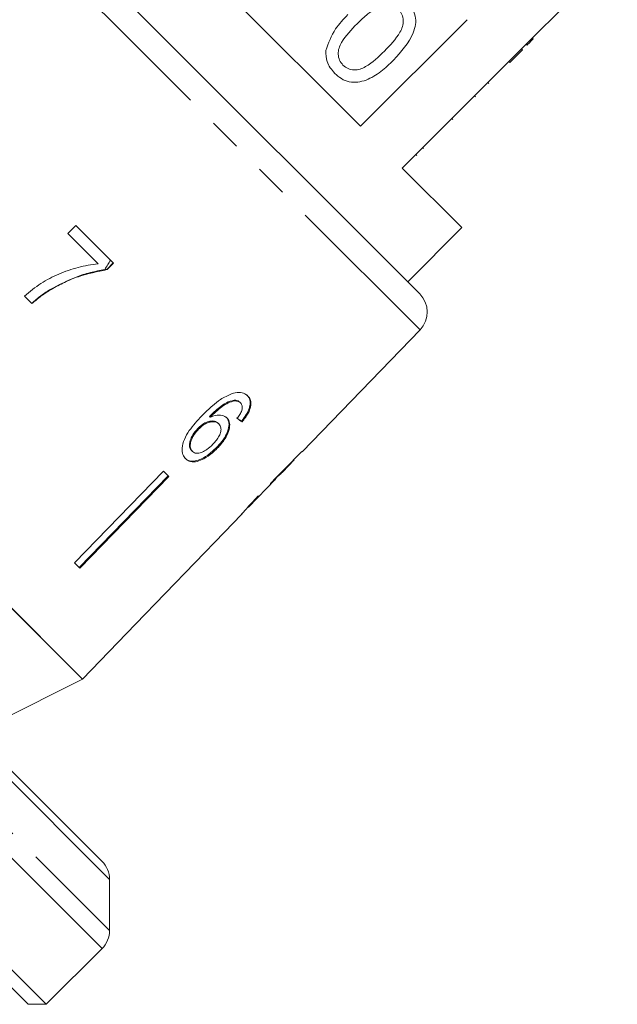
# Model space of a CAD drawing. Units: millimetres. Extents: x -124 to 597, y -76 to 360.
# Drawn here: x 29 to 52, y 241 to 280 of the extents above; entities that cross this region are included whole.
import ezdxf

# ---------------------------------------------------------------- set-up
doc = ezdxf.new("R2010")
doc.units = ezdxf.units.MM
doc.linetypes.add('PHANTOM', pattern=[12.7, 6.35, -1.27, 1.27, -1.27, 1.27, -1.27])

msp = doc.modelspace()

# ---------------------------------------------------------------- linework, layer by layer
at = {"color": 8, "linetype": 'PHANTOM', "lineweight": 0}
for p, q in [((32.417, 279.208), (20.631, 290.994)), ((44.204, 267.422), (32.417, 279.208)), ((2.227, 273.725), (32.052, 243.901)), ((32.052, 245.901), (3.935, 274.018)), ((31.759, 243.193), (1.581, 273.371))]:
    msp.add_line(p, q, dxfattribs=at)
at = {"color": 7, "linetype": 'Continuous', "lineweight": 15}
for p, q in [((41.871, 275.386), (28.596, 288.661)), ((48.174, 278.417), (51.921, 282.165)), ((33.112, 279.902), (44.191, 268.823)), ((46.043, 279.558), (41.871, 275.386)), ((48.635, 278.808), (48.6, 278.844)), ((-0.182, 278.549), (31.759, 246.608)), ((48.174, 278.417), (47.679, 277.922)), ((48.209, 278.382), (47.714, 277.887)), ((48.209, 278.382), (48.174, 278.417)), ((48.388, 278.561), (48.352, 278.596)), ((43.507, 273.751), (47.679, 277.922)), ((47.714, 277.887), (47.679, 277.922)), ((30.991, 253.739), (6.951, 277.78)), ((46.891, 277.064), (46.855, 277.099)), ((46.37, 276.544), (46.335, 276.579)), ((28.87, 241.012), (-5.779, 275.66)), ((45.482, 275.655), (45.446, 275.69)), ((44.343, 274.516), (44.307, 274.551)), ((44.075, 274.248), (44.039, 274.283)), ((45.84, 271.417), (43.507, 273.751)), ((30.734, 271.495), (30.426, 271.184)), ((32.203, 270.026), (30.734, 271.495)), ((43.719, 269.296), (45.84, 271.417)), ((29.577, 241.012), (-0.601, 271.189)), ((30.426, 271.184), (31.606, 270.003)), ((32.195, 270.034), (31.944, 269.784)), ((31.954, 269.774), (32.203, 270.026)), ((31.954, 269.774), (31.944, 269.784)), ((28.72, 268.739), (29.016, 268.443)), ((29.77, 269.002), (29.76, 269.012)), ((39.588, 262.642), (44.204, 267.422)), ((30.991, 253.739), (18.97, 265.76)), ((36.956, 264.635), (36.927, 264.663)), ((37.18, 264.553), (37.152, 264.582)), ((35.988, 263.993), (35.96, 264.022)), ((36.326, 263.734), (36.298, 263.763)), ((37.278, 263.922), (37.211, 263.841)), ((37.24, 263.812), (37.211, 263.841)), ((37.278, 263.922), (37.325, 263.985)), ((35.535, 263.527), (35.507, 263.556)), ((35.295, 262.659), (35.266, 262.688)), ((36.269, 262.78), (36.241, 262.809)), ((39.588, 262.642), (39.577, 262.652)), ((38.83, 261.857), (39.283, 262.326)), ((39.281, 262.329), (39.27, 262.34)), ((39.281, 262.329), (39.283, 262.326)), ((34.167, 261.877), (30.682, 258.291)), ((34.375, 261.669), (34.167, 261.877)), ((30.861, 258.112), (34.346, 261.698)), ((34.375, 261.669), (30.889, 258.084)), ((37.49, 260.469), (38.551, 261.568)), ((38.553, 261.57), (38.531, 261.591)), ((38.663, 261.695), (38.648, 261.709)), ((37.213, 260.183), (37.236, 260.209)), ((36.549, 259.495), (37.218, 260.187)), ((36.548, 259.496), (33.074, 255.899)), ((36.549, 259.495), (36.548, 259.496)), ((30.889, 258.084), (30.682, 258.291)), ((30.991, 253.739), (33.075, 255.898)), ((33.075, 255.898), (33.074, 255.899)), ((26.748, 251.618), (30.991, 253.739)), ((32.052, 243.901), (32.052, 245.901)), ((29.577, 241.012), (31.759, 243.193)), ((28.87, 241.012), (29.577, 241.012))]:
    msp.add_line(p, q, dxfattribs=at)
for centre, start, end in [((43.484, 268.116), 316, 45), ((31.052, 245.901), 360, 45), ((31.052, 243.901), 315, 360)]:
    msp.add_arc(centre, 1, start, end, dxfattribs=at)
for centre, major_axis, ratio, start_param, end_param in [((27.027, 273.842), (12.545, -11.144), 0.080621, 5.701372, 5.727583), ((27.027, 273.842), (12.583, -11.177), 0.080621, 5.701225, 5.727357), ((25.017, 271.807), (59.576, 59.576), 0.199237, 4.736949, 4.757762), ((23.26, 270.05), (60.811, 60.811), 0.195665, 4.770368, 4.780681), ((26.404, 273.194), (-11.891, 11.891), 0.1, 3.18014, 3.206229), ((26.06, 272.851), (-11.897, 11.897), 0.1, 3.077877, 3.103952)]:
    msp.add_ellipse(centre, major_axis=major_axis, ratio=ratio, start_param=start_param, end_param=end_param, dxfattribs=at)
for points, knots in [([(43.682, 280.273), (43.756, 280.189), (43.903, 280.021), (44.029, 279.706), (44.046, 279.367), (43.843, 278.725), (43.466, 278.307), (43.164, 277.972)], [0, 0, 0, 0, 0.1253733, 0.2506437, 0.3756975, 0.5011132, 1, 1, 1, 1]), ([(42.797, 280.135), (42.577, 280.031), (42.183, 279.844), (41.875, 279.536), (41.739, 279.399)], [0, 0, 0, 0, 0.558059, 1, 1, 1, 1]), ([(42.809, 278.33), (43.034, 278.56), (43.316, 278.849), (43.528, 279.285), (43.557, 279.525), (43.512, 279.769), (43.409, 279.893), (43.357, 279.956)], [0, 0, 0, 0, 0.500352, 0.625529, 0.750516, 0.875255, 1, 1, 1, 1]), ([(40.513, 278.346), (40.62, 278.642), (40.813, 279.174), (41.207, 279.577), (41.382, 279.755)], [0, 0, 0, 0, 0.557973, 1, 1, 1, 1]), ([(41.739, 279.399), (41.515, 279.169), (41.235, 278.882), (41.018, 278.449), (40.994, 278.208), (41.034, 277.965), (41.136, 277.84), (41.187, 277.777)], [0, 0, 0, 0, 0.500363, 0.625568, 0.750538, 0.875304, 1, 1, 1, 1]), ([(48.388, 278.561), (48.435, 278.608), (48.519, 278.692), (48.6, 278.773), (48.635, 278.808)], [0, 0, 0, 0, 0.559956, 1, 1, 1, 1]), ([(40.866, 277.457), (40.744, 277.602), (40.525, 277.861), (40.517, 278.198), (40.513, 278.346)], [0, 0, 0, 0, 0.559716, 1, 1, 1, 1]), ([(41.187, 277.777), (41.25, 277.727), (41.375, 277.626), (41.618, 277.584), (41.858, 277.61), (42.292, 277.825), (42.579, 278.106), (42.809, 278.33)], [0, 0, 0, 0, 0.1246563, 0.2494203, 0.3743874, 0.4995905, 1, 1, 1, 1]), ([(43.164, 277.972), (43.003, 277.819), (42.681, 277.514), (42.202, 277.216), (41.77, 277.098), (41.432, 277.107), (41.116, 277.234), (40.949, 277.382), (40.866, 277.457)], [0, 0, 0, 0, 0.250479, 0.500353, 0.625387, 0.750173, 0.874968, 1, 1, 1, 1]), ([(31.606, 270.003), (31.344, 269.965), (30.821, 269.887), (30.066, 269.616), (29.348, 269.25), (28.931, 268.911), (28.72, 268.739)], [0, 0, 0, 0, 0.251558, 0.502675, 0.747859, 1, 1, 1, 1]), ([(32.086, 270.143), (32.052, 270.086), (31.979, 269.963), (31.904, 269.841), (31.864, 269.775)], [0, 0, 0, 0, 0.462558, 1, 1, 1, 1]), ([(31.864, 269.775), (31.674, 269.74), (31.296, 269.67), (30.58, 269.44), (30.082, 269.181), (29.76, 269.012)], [0, 0, 0, 0, 0.260123, 0.519686, 1, 1, 1, 1]), ([(29.77, 269.002), (29.942, 269.096), (30.287, 269.286), (31.011, 269.583), (31.577, 269.698), (31.954, 269.774)], [0, 0, 0, 0, 0.250528, 0.501195, 1, 1, 1, 1]), ([(31.944, 269.784), (31.929, 269.782), (31.902, 269.779), (31.876, 269.776), (31.864, 269.775)], [0, 0, 0, 0, 0.5600216, 1, 1, 1, 1]), ([(29.76, 269.012), (29.693, 268.972), (29.559, 268.89), (29.303, 268.708), (29.124, 268.556), (29.005, 268.454)], [0, 0, 0, 0, 0.250201, 0.50051, 1, 1, 1, 1]), ([(29.016, 268.443), (29.075, 268.494), (29.193, 268.597), (29.44, 268.792), (29.638, 268.918), (29.77, 269.002)], [0, 0, 0, 0, 0.2502122, 0.5005024, 1, 1, 1, 1]), ([(36.828, 264.914), (36.683, 264.848), (36.424, 264.728), (36.033, 264.415), (35.801, 264.187), (35.667, 264.054)], [0, 0, 0, 0, 0.348984, 0.622451, 1, 1, 1, 1]), ([(37.467, 264.824), (37.43, 264.855), (37.339, 264.933), (37.124, 264.988), (36.926, 264.939), (36.828, 264.914)], [0, 0, 0, 0, 0.252094, 0.631937, 1, 1, 1, 1]), ([(37.24, 263.812), (37.329, 263.927), (37.479, 264.121), (37.585, 264.402), (37.594, 264.614), (37.538, 264.748), (37.483, 264.807), (37.467, 264.824)], [0, 0, 0, 0, 0.30002, 0.504882, 0.709921, 0.914424, 1, 1, 1, 1]), ([(37.438, 264.853), (37.483, 264.794), (37.564, 264.689), (37.561, 264.458), (37.481, 264.22), (37.377, 264.062), (37.325, 263.985)], [0, 0, 0, 0, 0.301082, 0.537779, 0.774552, 1, 1, 1, 1]), ([(36.927, 264.663), (36.826, 264.636), (36.634, 264.584), (36.293, 264.351), (36.086, 264.146), (35.96, 264.022)], [0, 0, 0, 0, 0.3006, 0.575052, 1, 1, 1, 1]), ([(35.988, 263.993), (36.063, 264.067), (36.21, 264.213), (36.446, 264.413), (36.704, 264.571), (36.871, 264.613), (36.956, 264.635)], [0, 0, 0, 0, 0.251979, 0.497514, 0.745265, 1, 1, 1, 1]), ([(37.152, 264.582), (37.138, 264.594), (37.109, 264.619), (37.038, 264.654), (36.971, 264.66), (36.927, 264.663)], [0, 0, 0, 0, 0.251362, 0.503392, 1, 1, 1, 1]), ([(36.956, 264.635), (36.978, 264.634), (37.024, 264.632), (37.106, 264.611), (37.151, 264.576), (37.18, 264.553)], [0, 0, 0, 0, 0.251367, 0.503386, 1, 1, 1, 1]), ([(37.18, 264.553), (37.195, 264.536), (37.233, 264.491), (37.255, 264.392), (37.235, 264.302), (37.226, 264.26)], [0, 0, 0, 0, 0.251787, 0.653428, 1, 1, 1, 1]), ([(35.667, 264.054), (35.492, 263.865), (35.224, 263.576), (34.961, 263.128), (34.878, 262.795), (34.906, 262.525), (34.992, 262.416), (35.034, 262.363)], [0, 0, 0, 0, 0.3331706, 0.5114249, 0.6915602, 0.850298, 1, 1, 1, 1]), ([(36.651, 263.968), (36.592, 264.008), (36.473, 264.09), (36.224, 264.083), (36.056, 264.019), (35.988, 263.993)], [0, 0, 0, 0, 0.372634, 0.747984, 1, 1, 1, 1]), ([(37.226, 264.26), (37.216, 264.234), (37.196, 264.181), (37.135, 264.075), (37.08, 263.998), (37.043, 263.947)], [0, 0, 0, 0, 0.2519341, 0.5044003, 1, 1, 1, 1]), ([(36.298, 263.763), (36.257, 263.793), (36.175, 263.855), (35.986, 263.851), (35.789, 263.783), (35.626, 263.672), (35.54, 263.588), (35.507, 263.556)], [0, 0, 0, 0, 0.231988, 0.465816, 0.676924, 0.873669, 1, 1, 1, 1]), ([(35.535, 263.527), (35.6, 263.587), (35.716, 263.696), (35.907, 263.792), (36.083, 263.829), (36.232, 263.811), (36.298, 263.757), (36.326, 263.734)], [0, 0, 0, 0, 0.234474, 0.423037, 0.610973, 0.830748, 1, 1, 1, 1]), ([(36.326, 263.734), (36.362, 263.687), (36.422, 263.609), (36.413, 263.434), (36.35, 263.266), (36.239, 263.094), (36.143, 262.989), (36.094, 262.936)], [0, 0, 0, 0, 0.263875, 0.444978, 0.625792, 0.810223, 1, 1, 1, 1]), ([(36.622, 263.996), (36.661, 263.943), (36.739, 263.836), (36.725, 263.595), (36.633, 263.325), (36.464, 263.052), (36.311, 262.885), (36.241, 262.809)], [0, 0, 0, 0, 0.203295, 0.408366, 0.594563, 0.814552, 1, 1, 1, 1]), ([(36.269, 262.78), (36.38, 262.905), (36.569, 263.118), (36.723, 263.446), (36.773, 263.711), (36.728, 263.881), (36.667, 263.95), (36.651, 263.968)], [0, 0, 0, 0, 0.295233, 0.503865, 0.712054, 0.923994, 1, 1, 1, 1]), ([(35.507, 263.556), (35.437, 263.474), (35.31, 263.324), (35.204, 263.093), (35.17, 262.905), (35.198, 262.77), (35.246, 262.712), (35.266, 262.688)], [0, 0, 0, 0, 0.268608, 0.492718, 0.676379, 0.860255, 1, 1, 1, 1]), ([(35.295, 262.659), (35.264, 262.701), (35.207, 262.778), (35.205, 262.953), (35.268, 263.155), (35.383, 263.356), (35.492, 263.479), (35.535, 263.527)], [0, 0, 0, 0, 0.223173, 0.405248, 0.586975, 0.8368, 1, 1, 1, 1]), ([(36.094, 262.936), (36.018, 262.863), (35.887, 262.739), (35.681, 262.62), (35.51, 262.573), (35.377, 262.592), (35.32, 262.638), (35.295, 262.659)], [0, 0, 0, 0, 0.274873, 0.470177, 0.66581, 0.852516, 1, 1, 1, 1]), ([(36.241, 262.809), (36.123, 262.7), (35.912, 262.504), (35.594, 262.328), (35.338, 262.262), (35.138, 262.285), (35.048, 262.357), (35.005, 262.391)], [0, 0, 0, 0, 0.270029, 0.483334, 0.661596, 0.839496, 1, 1, 1, 1]), ([(35.034, 262.363), (35.092, 262.319), (35.209, 262.233), (35.467, 262.246), (35.766, 262.37), (36.04, 262.557), (36.206, 262.718), (36.269, 262.78)], [0, 0, 0, 0, 0.211101, 0.423725, 0.610126, 0.850056, 1, 1, 1, 1]), ([(38.826, 261.854), (38.824, 261.851), (38.818, 261.844), (38.759, 261.787), (38.689, 261.721), (38.663, 261.695)], [0, 0, 0, 0, 0.251834, 0.716617, 1, 1, 1, 1]), ([(38.332, 261.357), (38.387, 261.411), (38.48, 261.503), (38.545, 261.564), (38.55, 261.568), (38.553, 261.57)], [0, 0, 0, 0, 0.430004, 0.728642, 1, 1, 1, 1]), ([(38.537, 261.585), (38.558, 261.606), (38.608, 261.654), (38.639, 261.683), (38.658, 261.7)], [0, 0, 0, 0, 0.412887, 1, 1, 1, 1]), ([(37.858, 260.902), (37.765, 260.804), (37.598, 260.627), (37.399, 260.404), (37.27, 260.254), (37.219, 260.19), (37.215, 260.185), (37.213, 260.183)], [0, 0, 0, 0, 0.254409, 0.46291, 0.671624, 0.875716, 1, 1, 1, 1]), ([(37.487, 260.467), (37.491, 260.471), (37.498, 260.479), (37.563, 260.553), (37.667, 260.666), (37.788, 260.795), (37.875, 260.886), (37.904, 260.917)], [0, 0, 0, 0, 0.243779, 0.423185, 0.602424, 0.865279, 1, 1, 1, 1])]:
    msp.add_open_spline(points, degree=3, knots=knots, dxfattribs=at)

doc.saveas('drawing.dxf')
